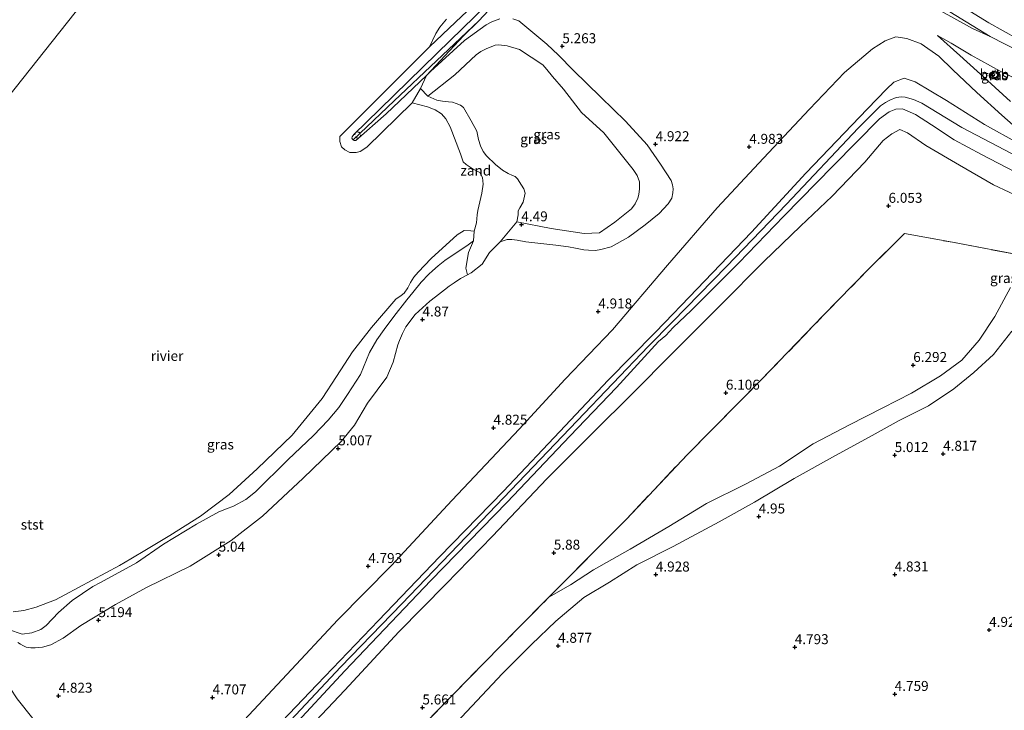
# Model space of a CAD drawing. Units: metres. Extents: x 149990 to 160008, y 437498 to 443753.
# Drawn here: x 151498 to 151746, y 440970 to 441143 of the extents above; entities that cross this region are included whole.
import ezdxf
from ezdxf.enums import TextEntityAlignment as Align

# ---------------------------------------------------------------- set-up
doc = ezdxf.new("R2010")
doc.units = ezdxf.units.M
doc.linetypes.add('IE-TERREINAFSCHEIDING', pattern=[10, 8, -2])
doc.linetypes.add('VW-6060_STREEP', pattern=[1.2, 0.6, -0.6])
doc.layers.get('0').update_dxf_attribs({"lineweight": 25})
doc.layers.add('B-ME-GW-HOOGTEPUNT-S-B1', color=10, linetype='Continuous')
doc.layers.add('B-ME-VV-KRIBBEN-L-B1', color=10, linetype='Continuous')
for name, color, linetype, lineweight in [('B-ME-GW-KRUINLIJN-L-B1', 93, 'Continuous', 18), ('B-ME-GW-TEENLIJN-L-B1', 93, 'Continuous', 18), ('B-ME-IE-GRASLAND-GV-B6', 93, 'Continuous', 18), ('B-ME-IE-GRONDWERKLIJN-GROND_INGERICHT-GV-B6', 253, 'Continuous', 18), ('B-ME-IE-GRONDWERKLIJN-GROND_NIETINGERICHT-GV-B6', 253, 'Continuous', 18), ('B-ME-IE-HULPGEOMETRIE-L-B1', 53, 'Continuous', 18), ('B-ME-IE-TERREINAFSCHEIDING-RASTERHEKWERK-L-B1', 8, 'IE-TERREINAFSCHEIDING', 18), ('B-ME-OB-BEKLEDING-GV-B6', 253, 'Continuous', 18), ('B-ME-OB-WATERLIJN-L-B1', 133, 'OB-WATERLIJN', 18), ('B-ME-OG-WATER-GV-B6', 153, 'Continuous', 18), ('B-ME-VV-BOLDER-S-B1', 213, 'Continuous', 18), ('B-ME-VW-MARKERING-BEBAKENING-S-B1', 255, 'VW-6060_STREEP', 18)]:
    doc.layers.add(name, color=color, linetype=linetype, lineweight=lineweight)
doc.styles.add('NLCS-ISO', font='NLCS-ISO.TTF')
doc.linetypes.add('OB-WATERLIJN', pattern='A,10,[32,NLCS.SHX,S=2,R=0,X=0,Y=0],-12', length=22)

# ---------------------------------------------------------------- blocks, each defined once
blk = doc.blocks.new('hoogtepunt')
for p, q in [((-0.5, 0), (0.5, 0)), ((0, 0.5), (0, -0.5))]:
    blk.add_line(p, q)
blk = doc.blocks.new('dtb')
blk.add_circle((0, 0), 0.75)
blk = doc.blocks.new('bolder')
for p, q in [((-0.75, 0), (-1.25, 0)), ((-0.75, 0.75), (-0.75, -0.75)), ((0.75, 0.75), (-0.75, 0.75)), ((0.75, -0.75), (0.75, 0.75)), ((0.75, 0), (1.25, 0)), ((-0.75, -0.75), (0.75, -0.75))]:
    blk.add_line(p, q)
blk.add_circle((0, 0), 0.673)

msp = doc.modelspace()

# ---------------------------------------------------------------- linework, layer by layer
at = {"layer": 'B-ME-GW-KRUINLIJN-L-B1'}
for points in [[(151688.447, 441223.516, 4.861), (151685.635, 441220.89, 4.719), (151679.649, 441214.566, 4.763), (151668.035, 441201.662, 4.715), (151657.776, 441190.424, 4.787), (151635.926, 441166.842, 4.783), (151615.896, 441146.894, 4.771), (151603.285, 441134.591, 4.747), (151588.739, 441120.436, 4.795), (151582.36, 441114.185, 4.863), (151581.89, 441113.583, 4.863), (151581.856, 441113.235, 4.863), (151581.973, 441112.989, 4.867), (151582.181, 441112.798, 4.867), (151582.441, 441112.678, 4.855), (151582.833, 441112.67, 4.843), (151590.416, 441119.354, 4.815), (151600.573, 441129.007, 4.826)], [(151691.079, 441221.173, 4.736), (151690.554, 441216.925, 4.839), (151690.023, 441211.265, 4.875), (151690.131, 441207.76, 5), (151690.209, 441203.318, 5.068), (151690.795, 441199.919, 5.093), (151692.19, 441195.019, 5.068), (151694.319, 441189.085, 5.056), (151696.908, 441182.503, 5.044), (151700.809, 441174.707, 5), (151704.603, 441168.807, 5.028), (151708.855, 441163.532, 5.068), (151713.35, 441158.868, 4.996), (151719.035, 441153.447, 4.972), (151723.99, 441149.234, 4.968), (151729.173, 441145.601, 4.961), (151737.786, 441140.801, 4.863), (151742.208, 441138.756, 4.715)], [(151618.983, 441143.213, 5.101), (151617, 441142.449, 5.024), (151615.598, 441141.735, 4.968), (151610.174, 441137.786, 4.904), (151601.565, 441129.949, 4.827), (151600.573, 441129.007, 4.826)], [(151619.072, 441087.232, 4.594), (151620.847, 441087.83, 4.586), (151622.001, 441087.83, 4.57), (151623.379, 441087.618, 4.57), (151625.559, 441087.236, 4.562), (151633.108, 441086.37, 4.55), (151636.252, 441085.985, 4.55), (151638.034, 441085.589, 4.562), (151640.113, 441085.214, 4.562), (151641.292, 441085.101, 4.562), (151643.072, 441085.065, 4.618), (151644.43, 441085.256, 4.691), (151646.962, 441085.943, 4.699), (151651.302, 441088.414, 4.767), (151655.555, 441091.483, 4.811), (151659.029, 441094.307, 4.811), (151661.29, 441096.753, 4.739), (151662.207, 441098.16, 4.739), (151662.497, 441099.538, 4.739), (151662.529, 441100.477, 4.735), (151662.371, 441101.514, 4.735), (151662.088, 441102.629, 4.735), (151659.406, 441106.675, 4.719), (151656.062, 441111.605, 4.783), (151650.55, 441117.535, 4.831), (151644.383, 441123.527, 4.92), (151637.424, 441130.302, 4.956), (151633.738, 441134.06, 5.064), (151630.845, 441136.873, 5.245), (151623.781, 441142.692, 5.306), (151622.305, 441143.181, 5.281)], [(151729.017, 441139.051, 5.294), (151734.628, 441134.025, 5.702), (151741.515, 441127.713, 5.956), (151747.349, 441122.483, 6.429)], [(151742.208, 441138.756, 4.715), (151753.347, 441133.08, 4.626), (151766.08, 441127.32, 4.562), (151779.396, 441122.444, 4.534), (151794.347, 441118.091, 4.582), (151806.284, 441115.151, 4.626), (151819.154, 441113.075, 4.622), (151837.04, 441111.484, 4.614), (151853.055, 441111.612, 4.558), (151859.721, 441112.193, 4.494), (151870.994, 441113.275, 4.449), (151880.419, 441114.732, 4.433), (151887.783, 441116.223, 4.582), (151895.485, 441118.049, 4.666), (151903.423, 441120.53, 4.706), (151912.867, 441123.679, 4.714), (151920.746, 441127.153, 4.67), (151926.859, 441129.985, 4.59), (151927.266, 441130.183, 4.587)], [(151555.44, 440957.497, 6.441), (151573.077, 440975.976, 6.486), (151588.488, 440992.073, 6.482), (151603.858, 441008.107, 6.538), (151619.961, 441024.584, 6.546), (151635.458, 441041.008, 6.651), (151646.249, 441052.477, 6.866), (151657.933, 441064.373, 6.954), (151660.449, 441066.936, 7.043), (151666.551, 441073.341, 7.108), (151682.217, 441089.632, 7.197), (151695.893, 441104.486, 7.33), (151711.392, 441120.653, 7.35), (151716.146, 441125.562, 7.33), (151718.018, 441127.303, 7.334), (151720.637, 441128.295, 7.334), (151723.365, 441127.401, 7.334), (151731.244, 441122.679, 7.334), (151740.786, 441116.71, 7.33), (151749.273, 441111.965, 7.379), (151755.293, 441109.517, 7.411)], [(151538.386, 440938.143, 6.42), (151548.449, 440948.188, 6.459), (151562.626, 440962.925, 6.439), (151579.031, 440980.448, 6.407), (151594.358, 440996.233, 6.431), (151612.567, 441015.181, 6.455), (151638.428, 441042.274, 6.479), (151656.378, 441060.992, 6.7), (151662.374, 441067.083, 6.857), (151675.982, 441080.991, 7.11), (151691.026, 441096.688, 7.155), (151709.043, 441115.725, 7.155), (151714.665, 441121.398, 7.267), (151715.924, 441122.182, 7.287), (151717.037, 441122.771, 7.291), (151718.619, 441123.474, 7.291), (151719.93, 441123.614, 7.291), (151720.825, 441123.529, 7.291), (151722.922, 441122.966, 7.291), (151725.053, 441122.024, 7.291), (151735.098, 441115.915, 7.183), (151751.295, 441107.463, 7.231)], [(151623.308, 441092.237, 4.337), (151623.634, 441093.945, 4.313), (151623.592, 441095.023, 4.309), (151624.005, 441095.771, 4.305), (151624.866, 441097.176, 4.24), (151625.354, 441099.425, 4.019), (151625.051, 441100.556, 3.838), (151624.444, 441101.446, 3.81), (151623.445, 441102.991, 3.822), (151622.828, 441103.595, 3.939), (151622.233, 441103.893, 3.971), (151621.096, 441104.346, 3.971), (151619.68, 441105.179, 3.963), (151617.923, 441106.654, 3.951), (151615.685, 441108.785, 4.003), (151614.832, 441109.856, 3.955), (151614.126, 441111.341, 3.927), (151613.67, 441112.945, 3.899), (151613.203, 441114.976, 3.903), (151611.84, 441117.616, 4.023), (151609.849, 441120.968, 3.979), (151609.104, 441121.552, 3.979), (151608.046, 441121.991, 3.983), (151607.142, 441122.251, 3.995), (151606.123, 441122.357, 3.999), (151604.645, 441122.502, 4.027), (151603.215, 441122.83, 4.084), (151600.925, 441123.818, 4.22)], [(151748.561, 441104.708, 7.387), (151740.044, 441109.104, 7.375), (151733.139, 441112.857, 7.306), (151727.47, 441116.556, 7.294), (151723.47, 441119.189, 7.294), (151720.206, 441120.582, 7.298), (151718.544, 441120.559, 7.294), (151716.797, 441119.826, 7.294), (151714.433, 441118.079, 7.282), (151702.768, 441106.29, 7.29), (151690.404, 441093.686, 7.282), (151679.04, 441081.918, 7.229), (151667.056, 441069.915, 7.156), (151662.542, 441065.645, 7.148), (151660.715, 441063.635, 7.039), (151658.916, 441062.158, 7.047), (151648.32, 441050.616, 6.833), (151636.562, 441038.425, 6.659), (151620.881, 441021.808, 6.595), (151601.662, 441002.114, 6.595), (151580.069, 440979.476, 6.522), (151566.094, 440964.402, 6.465), (151558.151, 440956.184, 6.405)], [(151610.881, 441078.938, 4.723), (151611.799, 441079.414, 4.723), (151614.587, 441081.558, 4.723), (151616.431, 441084.486, 4.687), (151619.072, 441087.232, 4.594)], [(151497.88, 440986.582, 4.695), (151498.588, 440986.123, 4.755), (151499.191, 440985.773, 4.755), (151500.039, 440985.426, 4.771), (151500.654, 440985.268, 4.831), (151501.205, 440985.183, 4.831), (151502.265, 440985.186, 4.883), (151504.064, 440985.412, 4.924), (151506.202, 440985.943, 5.052), (151509.3, 440987.631, 5.093), (151513.747, 440990.809, 5.089), (151522.485, 440996.098, 5.072), (151530.219, 441000.38, 5.028), (151541.243, 441005.754, 4.996), (151551.545, 441012.152, 5.024), (151559.39, 441018.28, 5.012), (151569.573, 441027.823, 5.024), (151579.122, 441037.056, 5.036), (151582.466, 441041.144, 5.048), (151585.746, 441046.686, 5.008), (151590.616, 441053.169, 5.036), (151592.227, 441056.979, 4.932), (151593.401, 441061.305, 4.851), (151593.772, 441062.384, 4.843), (151594.571, 441064.174, 4.827), (151595.429, 441065.846, 4.815), (151597.782, 441068.911, 4.743), (151599.622, 441070.629, 4.723), (151601.417, 441072.332, 4.719), (151602.831, 441073.369, 4.719), (151605.092, 441075.167, 4.723), (151606.267, 441076.109, 4.711), (151607.52, 441076.931, 4.711), (151609.136, 441078.02, 4.719), (151610.881, 441078.938, 4.723)], [(151747.285, 441075.721, 6.195), (151743.409, 441068.419, 6.195), (151739.469, 441062.5, 6.195), (151735.063, 441057.463, 6.247), (151729.709, 441053.583, 6.263), (151722.484, 441049.18, 6.284), (151715.268, 441045.547, 6.219), (151706.869, 441041.242, 6.219), (151697.769, 441036.423, 6.191), (151689.29, 441030.827, 6.09), (151680.707, 441026.325, 6.078), (151670.958, 441021.468, 6.078), (151661.49, 441015.675, 6.069), (151651.796, 441009.978, 6.017), (151642.567, 441004.84, 5.904), (151636.741, 441001.019, 5.908), (151631.344, 440997.96, 6.025)], [(151525.541, 440933.603, 5.121), (151523.992, 440936.03, 5.068), (151521.637, 440939.332, 4.984), (151519.312, 440942.97, 4.807), (151515.359, 440948.826, 4.715), (151511.355, 440954.655, 4.678), (151505.263, 440962.938, 4.775), (151497.763, 440972.383, 4.847), (151494.254, 440977.764, 4.964), (151489.989, 440982.915, 4.912), (151486.561, 440987.591, 4.695), (151482.864, 440993.47, 4.614)]]:
    msp.add_polyline3d(points, dxfattribs=at)
at = {"layer": 'B-ME-GW-TEENLIJN-L-B1'}
for points in [[(151686.365, 441225.418, 3.4), (151682.729, 441221.702, 3.629), (151674.053, 441211.82, 3.629), (151664.329, 441201.156, 3.621), (151646.475, 441181.85, 3.589), (151634.404, 441168.819, 3.67), (151619.563, 441153.479, 3.702), (151607.868, 441142.381, 3.698), (151601.315, 441136.15, 3.4)], [(151755.293, 441109.517, 7.411), (151750.87, 441114, 6.942), (151745.111, 441118.995, 6.397), (151738.862, 441124.719, 6.134), (151732.856, 441130.44, 6.021), (151729.32, 441133.859, 5.609), (151724.92, 441136.922, 5.451), (151721.279, 441138.317, 5.395), (151718.492, 441138.668, 5.338), (151715.823, 441137.73, 5.298), (151712.657, 441135.673, 5.273), (151705.643, 441129.734, 5.156), (151696.853, 441120.487, 5.112), (151685.289, 441108.243, 5.096), (151673.637, 441095.737, 4.922), (151661.184, 441081.334, 5.035), (151647.295, 441065.075, 5.071), (151635.406, 441052.685, 4.938), (151623.864, 441040.16, 4.974), (151607.045, 441022.311, 4.93), (151591.669, 441005.852, 4.938), (151578.289, 440992.227, 4.841), (151565.502, 440978.56, 4.785), (151548.832, 440960.697, 4.598)], [(151754.969, 441125.1, 5.225), (151744.693, 441130.06, 5.152), (151737.421, 441134.099, 5.168), (151732.422, 441137.086, 5.269), (151729.017, 441139.051, 5.294)], [(151600.925, 441123.818, 4.22), (151607.673, 441129.157, 4.22), (151613.078, 441134.198, 4.297), (151614.224, 441135.004, 4.337), (151615.599, 441135.685, 4.353), (151617.849, 441136.579, 4.429), (151618.697, 441136.73, 4.429), (151620.877, 441136.472, 4.429), (151623.938, 441135.498, 4.429), (151629.835, 441131.656, 4.329), (151630.845, 441130.49, 4.281), (151632.213, 441128.698, 4.216), (151635.042, 441125.522, 4.112), (151639.5, 441119.706, 3.959), (151645.165, 441114.615, 3.927), (151651.156, 441107.084, 4.039), (151652.518, 441105.37, 4.067), (151653.486, 441103.876, 4.096), (151654.069, 441102.311, 4.12), (151654.113, 441100.556, 4.164), (151653.955, 441099.118, 4.172), (151653.727, 441098.214, 4.18), (151653.039, 441096.773, 4.18), (151652.087, 441095.491, 4.18), (151647.944, 441092.183, 4.224), (151644.033, 441089.472, 4.26), (151640.184, 441089.292, 4.228), (151631.883, 441090.555, 4.156), (151623.308, 441092.237, 4.337)], [(151561.231, 440954.692, 5.459), (151580.102, 440974.625, 5.661), (151593.636, 440989.264, 5.73), (151605.428, 441001.228, 5.803), (151617.172, 441013.239, 5.855), (151630.832, 441027.647, 6.017), (151642.347, 441039.209, 5.924), (151652.47, 441049.162, 6.049), (151662.35, 441059.18, 6.122), (151674.537, 441071.404, 6.134), (151685.337, 441082.295, 6.17), (151694.56, 441091.17, 6.191), (151702.508, 441098.64, 6.191), (151710.755, 441107.239, 6.195), (151715.33, 441112.682, 6.239), (151717.469, 441114.333, 6.239), (151719.532, 441115.445, 6.239), (151721.482, 441114.619, 6.231), (151726.086, 441111.41, 6.219), (151734.502, 441106.479, 6.219), (151743.042, 441101.548, 6.219), (151750.905, 441097.803, 6.219)], [(151747.633, 441064.794, 5.164), (151743.095, 441058.894, 5.185), (151738.117, 441054.371, 5.197), (151733.097, 441050.292, 5.225), (151726.753, 441045.999, 5.225), (151719.347, 441042.338, 5.128), (151711.779, 441038.167, 5.128), (151703.366, 441033.509, 5.128), (151692.991, 441027.756, 5.079), (151683.037, 441021.802, 4.978), (151674.129, 441016.899, 4.918), (151662.545, 441010.683, 4.91), (151653.469, 441006.062, 4.881), (151646.532, 441001.733, 4.881), (151640.091, 440997.899, 4.881), (151633.066, 440991.913, 4.898), (151626.937, 440986.067, 4.906), (151619.717, 440978.732, 4.93), (151608.166, 440966.46, 4.93)]]:
    msp.add_polyline3d(points, dxfattribs=at)
at = {"layer": 'B-ME-IE-GRASLAND-GV-B6'}
for points in [[(151690.023, 441211.265, 4.875), (151690.131, 441207.76, 5), (151690.209, 441203.318, 5.068), (151690.795, 441199.919, 5.093), (151692.19, 441195.019, 5.068), (151694.319, 441189.085, 5.056), (151696.908, 441182.503, 5.044), (151700.809, 441174.707, 5), (151704.603, 441168.807, 5.028), (151708.855, 441163.532, 5.068), (151713.35, 441158.868, 4.996), (151719.035, 441153.447, 4.972), (151723.99, 441149.234, 4.968), (151729.173, 441145.601, 4.961), (151737.786, 441140.801, 4.863), (151742.208, 441138.756, 4.715), (151753.347, 441133.08, 4.626)], [(151618.983, 441143.213, 5.101), (151617, 441142.449, 5.024), (151615.598, 441141.735, 4.968), (151610.174, 441137.786, 4.904), (151601.565, 441129.949, 4.827), (151600.573, 441129.007, 4.826), (151609.914, 441138.936, 4.851), (151613.699, 441142.757, 4.831), (151619.946, 441149.374, 4.892)], [(151727.581, 441147.765, 4.707), (151742.208, 441138.756, 4.715), (151737.786, 441140.801, 4.863), (151729.173, 441145.601, 4.961)], [(151497.88, 440986.582, 4.695), (151498.588, 440986.123, 4.755), (151499.191, 440985.773, 4.755), (151500.039, 440985.426, 4.771), (151500.654, 440985.268, 4.831), (151501.205, 440985.183, 4.831), (151502.265, 440985.186, 4.883), (151504.064, 440985.412, 4.924), (151506.202, 440985.943, 5.052), (151509.3, 440987.631, 5.093), (151513.747, 440990.809, 5.089), (151522.485, 440996.098, 5.072), (151530.219, 441000.38, 5.028), (151541.243, 441005.754, 4.996), (151551.545, 441012.152, 5.024), (151559.39, 441018.28, 5.012), (151569.573, 441027.823, 5.024), (151579.122, 441037.056, 5.036), (151582.466, 441041.144, 5.048), (151585.746, 441046.686, 5.008), (151590.616, 441053.169, 5.036), (151592.227, 441056.979, 4.932), (151593.401, 441061.305, 4.851), (151593.772, 441062.384, 4.843), (151594.571, 441064.174, 4.827), (151595.429, 441065.846, 4.815), (151597.782, 441068.911, 4.743), (151599.622, 441070.629, 4.723), (151601.417, 441072.332, 4.719), (151602.831, 441073.369, 4.719), (151605.092, 441075.167, 4.723), (151606.267, 441076.109, 4.711), (151607.52, 441076.931, 4.711), (151609.136, 441078.02, 4.719), (151610.881, 441078.938, 4.723), (151611.799, 441079.414, 4.723), (151614.587, 441081.558, 4.723), (151616.431, 441084.486, 4.687), (151619.072, 441087.232, 4.594), (151620.847, 441087.83, 4.586), (151622.001, 441087.83, 4.57), (151623.379, 441087.618, 4.57), (151625.559, 441087.236, 4.562), (151633.108, 441086.37, 4.55), (151636.252, 441085.985, 4.55), (151638.034, 441085.589, 4.562), (151640.113, 441085.214, 4.562), (151641.292, 441085.101, 4.562), (151643.072, 441085.065, 4.618), (151644.43, 441085.256, 4.691), (151646.962, 441085.943, 4.699), (151651.302, 441088.414, 4.767), (151655.555, 441091.483, 4.811), (151659.029, 441094.307, 4.811), (151661.29, 441096.753, 4.739), (151662.207, 441098.16, 4.739), (151662.497, 441099.538, 4.739), (151662.529, 441100.477, 4.735), (151662.371, 441101.514, 4.735), (151662.088, 441102.629, 4.735), (151659.406, 441106.675, 4.719), (151656.062, 441111.605, 4.783), (151650.55, 441117.535, 4.831), (151644.383, 441123.527, 4.92), (151637.424, 441130.302, 4.956), (151633.738, 441134.06, 5.064), (151630.845, 441136.873, 5.245), (151623.781, 441142.692, 5.306), (151622.305, 441143.181, 5.281)], [(151622.305, 441143.181, 5.281), (151623.781, 441142.692, 5.306), (151630.845, 441136.873, 5.245), (151633.738, 441134.06, 5.064), (151637.424, 441130.302, 4.956), (151644.383, 441123.527, 4.92), (151650.55, 441117.535, 4.831), (151656.062, 441111.605, 4.783), (151659.406, 441106.675, 4.719), (151662.088, 441102.629, 4.735), (151662.371, 441101.514, 4.735), (151662.529, 441100.477, 4.735), (151662.497, 441099.538, 4.739), (151662.207, 441098.16, 4.739), (151661.29, 441096.753, 4.739), (151659.029, 441094.307, 4.811), (151655.555, 441091.483, 4.811), (151651.302, 441088.414, 4.767), (151646.962, 441085.943, 4.699), (151644.43, 441085.256, 4.691), (151643.072, 441085.065, 4.618), (151641.292, 441085.101, 4.562), (151640.113, 441085.214, 4.562), (151638.034, 441085.589, 4.562), (151636.252, 441085.985, 4.55), (151633.108, 441086.37, 4.55), (151625.559, 441087.236, 4.562), (151623.379, 441087.618, 4.57), (151622.001, 441087.83, 4.57), (151620.847, 441087.83, 4.586), (151619.072, 441087.232, 4.594), (151623.308, 441092.237, 4.337), (151631.883, 441090.555, 4.156), (151640.184, 441089.292, 4.228), (151644.033, 441089.472, 4.26), (151647.944, 441092.183, 4.224), (151652.087, 441095.491, 4.18), (151653.039, 441096.773, 4.18), (151653.727, 441098.214, 4.18), (151653.955, 441099.118, 4.172), (151654.113, 441100.556, 4.164), (151654.069, 441102.311, 4.12), (151653.486, 441103.876, 4.096), (151652.518, 441105.37, 4.067), (151651.156, 441107.084, 4.039), (151645.165, 441114.615, 3.927), (151639.5, 441119.706, 3.959), (151635.042, 441125.522, 4.112), (151632.213, 441128.698, 4.216), (151630.845, 441130.49, 4.281), (151629.835, 441131.656, 4.329), (151623.938, 441135.498, 4.429), (151620.877, 441136.472, 4.429), (151618.697, 441136.73, 4.429), (151617.849, 441136.579, 4.429), (151615.599, 441135.685, 4.353), (151614.224, 441135.004, 4.337), (151613.078, 441134.198, 4.297), (151607.673, 441129.157, 4.22), (151600.925, 441123.818, 4.22), (151599.107, 441125.74, 4.305), (151600.573, 441129.007, 4.826)], [(151600.573, 441129.007, 4.826), (151601.565, 441129.949, 4.827), (151610.174, 441137.786, 4.904), (151615.598, 441141.735, 4.968), (151617, 441142.449, 5.024), (151618.983, 441143.213, 5.101)], [(151548.832, 440960.697, 4.598), (151565.502, 440978.56, 4.785), (151578.289, 440992.227, 4.841), (151591.669, 441005.852, 4.938), (151607.045, 441022.311, 4.93), (151623.864, 441040.16, 4.974), (151635.406, 441052.685, 4.938), (151647.295, 441065.075, 5.071), (151661.184, 441081.334, 5.035), (151673.637, 441095.737, 4.922), (151685.289, 441108.243, 5.096), (151696.853, 441120.487, 5.112), (151705.643, 441129.734, 5.156), (151712.657, 441135.673, 5.273), (151715.823, 441137.73, 5.298), (151718.492, 441138.668, 5.338), (151721.279, 441138.317, 5.395), (151724.92, 441136.922, 5.451), (151729.32, 441133.859, 5.609), (151732.856, 441130.44, 6.021), (151738.862, 441124.719, 6.134), (151745.111, 441118.995, 6.397), (151750.87, 441114, 6.942)], [(151750.87, 441114, 6.942), (151745.111, 441118.995, 6.397), (151738.862, 441124.719, 6.134), (151732.856, 441130.44, 6.021), (151729.32, 441133.859, 5.609), (151724.92, 441136.922, 5.451), (151721.279, 441138.317, 5.395), (151718.492, 441138.668, 5.338), (151715.823, 441137.73, 5.298), (151712.657, 441135.673, 5.273), (151705.643, 441129.734, 5.156), (151696.853, 441120.487, 5.112), (151685.289, 441108.243, 5.096), (151673.637, 441095.737, 4.922), (151661.184, 441081.334, 5.035), (151647.295, 441065.075, 5.071), (151635.406, 441052.685, 4.938), (151623.864, 441040.16, 4.974), (151607.045, 441022.311, 4.93), (151591.669, 441005.852, 4.938), (151578.289, 440992.227, 4.841), (151565.502, 440978.56, 4.785), (151548.832, 440960.697, 4.598)], [(151754.969, 441125.1, 5.225), (151744.693, 441130.06, 5.152), (151737.421, 441134.099, 5.168), (151732.422, 441137.086, 5.269), (151729.017, 441139.051, 5.294), (151734.628, 441134.025, 5.702), (151741.515, 441127.713, 5.956), (151747.349, 441122.483, 6.429)], [(151747.349, 441122.483, 6.429), (151741.515, 441127.713, 5.956), (151734.628, 441134.025, 5.702), (151729.017, 441139.051, 5.294), (151732.422, 441137.086, 5.269), (151737.421, 441134.099, 5.168)], [(151600.925, 441123.818, 4.22), (151607.673, 441129.157, 4.22), (151613.078, 441134.198, 4.297), (151614.224, 441135.004, 4.337), (151615.599, 441135.685, 4.353), (151617.849, 441136.579, 4.429), (151618.697, 441136.73, 4.429), (151620.877, 441136.472, 4.429), (151623.938, 441135.498, 4.429), (151629.835, 441131.656, 4.329), (151630.845, 441130.49, 4.281), (151632.213, 441128.698, 4.216), (151635.042, 441125.522, 4.112), (151639.5, 441119.706, 3.959), (151645.165, 441114.615, 3.927), (151651.156, 441107.084, 4.039), (151652.518, 441105.37, 4.067), (151653.486, 441103.876, 4.096), (151654.069, 441102.311, 4.12), (151654.113, 441100.556, 4.164), (151653.955, 441099.118, 4.172), (151653.727, 441098.214, 4.18), (151653.039, 441096.773, 4.18), (151652.087, 441095.491, 4.18), (151647.944, 441092.183, 4.224), (151644.033, 441089.472, 4.26), (151640.184, 441089.292, 4.228), (151631.883, 441090.555, 4.156), (151623.308, 441092.237, 4.337), (151623.634, 441093.945, 4.313), (151623.592, 441095.023, 4.309), (151624.005, 441095.771, 4.305), (151624.866, 441097.176, 4.24), (151625.354, 441099.425, 4.019), (151625.051, 441100.556, 3.838), (151624.444, 441101.446, 3.81), (151623.445, 441102.991, 3.822), (151622.828, 441103.595, 3.939), (151622.233, 441103.893, 3.971), (151621.096, 441104.346, 3.971), (151619.68, 441105.179, 3.963), (151617.923, 441106.654, 3.951), (151615.685, 441108.785, 4.003), (151614.832, 441109.856, 3.955), (151614.126, 441111.341, 3.927), (151613.67, 441112.945, 3.899), (151613.203, 441114.976, 3.903), (151611.84, 441117.616, 4.023), (151609.849, 441120.968, 3.979), (151609.104, 441121.552, 3.979), (151608.046, 441121.991, 3.983), (151607.142, 441122.251, 3.995), (151606.123, 441122.357, 3.999), (151604.645, 441122.502, 4.027), (151603.215, 441122.83, 4.084), (151600.925, 441123.818, 4.22)], [(151737.421, 441134.099, 5.168), (151744.693, 441130.06, 5.152), (151754.969, 441125.1, 5.225)], [(151742.102, 441128.755, 5.75), (151743.803, 441127.871, 5.75), (151744.557, 441129.446, 5.366), (151742.907, 441130.181, 5.366), (151742.102, 441128.755, 5.75)], [(151749.273, 441111.965, 7.379), (151740.786, 441116.71, 7.33), (151731.244, 441122.679, 7.334), (151723.365, 441127.401, 7.334), (151720.637, 441128.295, 7.334), (151718.018, 441127.303, 7.334), (151716.146, 441125.562, 7.33), (151711.392, 441120.653, 7.35), (151695.893, 441104.486, 7.33), (151682.217, 441089.632, 7.197), (151666.551, 441073.341, 7.108), (151660.449, 441066.936, 7.043), (151657.933, 441064.373, 6.954), (151646.249, 441052.477, 6.866), (151635.458, 441041.008, 6.651), (151619.961, 441024.584, 6.546), (151603.858, 441008.107, 6.538), (151588.488, 440992.073, 6.482), (151573.077, 440975.976, 6.486), (151555.44, 440957.497, 6.441)], [(151555.44, 440957.497, 6.441), (151573.077, 440975.976, 6.486), (151588.488, 440992.073, 6.482), (151603.858, 441008.107, 6.538), (151619.961, 441024.584, 6.546), (151635.458, 441041.008, 6.651), (151646.249, 441052.477, 6.866), (151657.933, 441064.373, 6.954), (151660.449, 441066.936, 7.043), (151666.551, 441073.341, 7.108), (151682.217, 441089.632, 7.197), (151695.893, 441104.486, 7.33), (151711.392, 441120.653, 7.35), (151716.146, 441125.562, 7.33), (151718.018, 441127.303, 7.334), (151720.637, 441128.295, 7.334), (151723.365, 441127.401, 7.334), (151731.244, 441122.679, 7.334), (151740.786, 441116.71, 7.33), (151749.273, 441111.965, 7.379)], [(151566.094, 440964.402, 6.465), (151580.069, 440979.476, 6.522), (151601.662, 441002.114, 6.595), (151620.881, 441021.808, 6.595), (151636.562, 441038.425, 6.659), (151648.32, 441050.616, 6.833), (151658.916, 441062.158, 7.047), (151660.715, 441063.635, 7.039), (151662.542, 441065.645, 7.148), (151667.056, 441069.915, 7.156), (151679.04, 441081.918, 7.229), (151690.404, 441093.686, 7.282), (151702.768, 441106.29, 7.29), (151714.433, 441118.079, 7.282), (151716.797, 441119.826, 7.294), (151718.544, 441120.559, 7.294), (151720.206, 441120.582, 7.298), (151723.47, 441119.189, 7.294), (151727.47, 441116.556, 7.294), (151733.139, 441112.857, 7.306), (151740.044, 441109.104, 7.375), (151748.561, 441104.708, 7.387)], [(151748.561, 441104.708, 7.387), (151740.044, 441109.104, 7.375), (151733.139, 441112.857, 7.306), (151727.47, 441116.556, 7.294), (151723.47, 441119.189, 7.294), (151720.206, 441120.582, 7.298), (151718.544, 441120.559, 7.294), (151716.797, 441119.826, 7.294), (151714.433, 441118.079, 7.282), (151702.768, 441106.29, 7.29), (151690.404, 441093.686, 7.282), (151679.04, 441081.918, 7.229), (151667.056, 441069.915, 7.156), (151662.542, 441065.645, 7.148), (151660.715, 441063.635, 7.039), (151658.916, 441062.158, 7.047), (151648.32, 441050.616, 6.833), (151636.562, 441038.425, 6.659), (151620.881, 441021.808, 6.595), (151601.662, 441002.114, 6.595), (151580.069, 440979.476, 6.522), (151566.094, 440964.402, 6.465)], [(151750.905, 441097.803, 6.219), (151743.042, 441101.548, 6.219), (151734.502, 441106.479, 6.219), (151726.086, 441111.41, 6.219), (151721.482, 441114.619, 6.231), (151719.532, 441115.445, 6.239), (151717.469, 441114.333, 6.239), (151715.33, 441112.682, 6.239), (151710.755, 441107.239, 6.195), (151702.508, 441098.64, 6.191), (151694.56, 441091.17, 6.191), (151685.337, 441082.295, 6.17), (151674.537, 441071.404, 6.134), (151662.35, 441059.18, 6.122), (151652.47, 441049.162, 6.049), (151642.347, 441039.209, 5.924), (151630.832, 441027.647, 6.017), (151617.172, 441013.239, 5.855), (151605.428, 441001.228, 5.803), (151593.636, 440989.264, 5.73), (151580.102, 440974.625, 5.661), (151561.231, 440954.692, 5.459)], [(151561.231, 440954.692, 5.459), (151580.102, 440974.625, 5.661), (151593.636, 440989.264, 5.73), (151605.428, 441001.228, 5.803), (151617.172, 441013.239, 5.855), (151630.832, 441027.647, 6.017), (151642.347, 441039.209, 5.924), (151652.47, 441049.162, 6.049), (151662.35, 441059.18, 6.122), (151674.537, 441071.404, 6.134), (151685.337, 441082.295, 6.17), (151694.56, 441091.17, 6.191), (151702.508, 441098.64, 6.191), (151710.755, 441107.239, 6.195), (151715.33, 441112.682, 6.239), (151717.469, 441114.333, 6.239), (151719.532, 441115.445, 6.239), (151721.482, 441114.619, 6.231), (151726.086, 441111.41, 6.219), (151734.502, 441106.479, 6.219), (151743.042, 441101.548, 6.219), (151750.905, 441097.803, 6.219)], [(151751.22, 441083.599, 6.222), (151732.739, 441087.081, 6.15), (151720.678, 441089.264, 6.145), (151711.493, 441080.163, 6.223), (151700.296, 441068.677, 6.223), (151684.66, 441052.509, 6.166), (151666.134, 441033.8, 6.106), (151650.827, 441017.568, 6.069), (151631.344, 440997.96, 6.025), (151623.008, 440989.54, 5.824), (151607.5, 440973.75, 5.679), (151593.586, 440959.362, 5.623)], [(151631.344, 440997.96, 6.025), (151650.827, 441017.568, 6.069), (151666.134, 441033.8, 6.106), (151684.66, 441052.509, 6.166), (151700.296, 441068.677, 6.223), (151711.493, 441080.163, 6.223), (151720.678, 441089.264, 6.145), (151732.739, 441087.081, 6.15), (151751.22, 441083.599, 6.222)], [(151495.578, 440989.856, 4.043), (151498.992, 440988.658, 4.112), (151501.392, 440988.978, 4.124), (151503.681, 440989.799, 4.12), (151505.056, 440990.864, 4.12), (151508.125, 440994.126, 4.08), (151511.536, 440997.142, 3.991), (151516.753, 441000.62, 3.923), (151518.716, 441001.639, 3.939), (151527.694, 441006.596, 3.939), (151534.499, 441011.283, 3.862), (151542.758, 441016.27, 3.875), (151548.384, 441019.421, 3.931), (151550.313, 441020.12, 3.999), (151552.063, 441020.818, 4.067), (151555.154, 441022.446, 4.164), (151557.64, 441024.398, 4.244), (151565.715, 441032.456, 4.272), (151572.208, 441038.56, 4.297), (151575.909, 441042.448, 4.349), (151578.568, 441045.588, 4.381), (151580.774, 441048.891, 4.401), (151583.997, 441053.87, 4.373), (151586.278, 441059.446, 4.357), (151588.147, 441062.604, 4.212), (151589.963, 441065.194, 4.16), (151592.407, 441068.431, 4.16), (151595.618, 441072.632, 4.156), (151597.173, 441074.46, 4.156), (151599.251, 441077.04, 4.148), (151601.194, 441079.122, 3.983), (151602.103, 441079.938, 3.983), (151603.534, 441081.161, 3.983), (151605.213, 441082.525, 3.919), (151611.049, 441086.455, 3.698), (151612.427, 441087.435, 3.694), (151611.14, 441084.491, 3.887), (151610.471, 441080.605, 4.289), (151610.881, 441078.938, 4.723), (151609.136, 441078.02, 4.719), (151607.52, 441076.931, 4.711), (151606.267, 441076.109, 4.711), (151605.092, 441075.167, 4.723), (151602.831, 441073.369, 4.719), (151601.417, 441072.332, 4.719), (151599.622, 441070.629, 4.723), (151597.782, 441068.911, 4.743), (151595.429, 441065.846, 4.815), (151594.571, 441064.174, 4.827), (151593.772, 441062.384, 4.843), (151593.401, 441061.305, 4.851), (151592.227, 441056.979, 4.932), (151590.616, 441053.169, 5.036), (151585.746, 441046.686, 5.008), (151582.466, 441041.144, 5.048), (151579.122, 441037.056, 5.036), (151569.573, 441027.823, 5.024), (151559.39, 441018.28, 5.012), (151551.545, 441012.152, 5.024), (151541.243, 441005.754, 4.996), (151530.219, 441000.38, 5.028), (151522.485, 440996.098, 5.072), (151513.747, 440990.809, 5.089), (151509.3, 440987.631, 5.093), (151506.202, 440985.943, 5.052), (151504.064, 440985.412, 4.924), (151502.265, 440985.186, 4.883), (151501.205, 440985.183, 4.831), (151500.654, 440985.268, 4.831), (151500.039, 440985.426, 4.771), (151499.191, 440985.773, 4.755), (151498.588, 440986.123, 4.755), (151497.88, 440986.582, 4.695)], [(151579.907, 440945.679, 5.527), (151593.586, 440959.362, 5.623), (151607.5, 440973.75, 5.679), (151623.008, 440989.54, 5.824), (151631.344, 440997.96, 6.025), (151636.741, 441001.019, 5.908), (151642.567, 441004.84, 5.904), (151651.796, 441009.978, 6.017), (151661.49, 441015.675, 6.069), (151670.958, 441021.468, 6.078), (151680.707, 441026.325, 6.078), (151689.29, 441030.827, 6.09), (151697.769, 441036.423, 6.191), (151706.869, 441041.242, 6.219), (151715.268, 441045.547, 6.219), (151722.484, 441049.18, 6.284), (151729.709, 441053.583, 6.263), (151735.063, 441057.463, 6.247), (151739.469, 441062.5, 6.195), (151743.409, 441068.419, 6.195), (151747.285, 441075.721, 6.195)], [(151747.285, 441075.721, 6.195), (151743.409, 441068.419, 6.195), (151739.469, 441062.5, 6.195), (151735.063, 441057.463, 6.247), (151729.709, 441053.583, 6.263), (151722.484, 441049.18, 6.284), (151715.268, 441045.547, 6.219), (151706.869, 441041.242, 6.219), (151697.769, 441036.423, 6.191), (151689.29, 441030.827, 6.09), (151680.707, 441026.325, 6.078), (151670.958, 441021.468, 6.078), (151661.49, 441015.675, 6.069), (151651.796, 441009.978, 6.017), (151642.567, 441004.84, 5.904), (151636.741, 441001.019, 5.908), (151631.344, 440997.96, 6.025)], [(151747.633, 441064.794, 5.164), (151743.095, 441058.894, 5.185), (151738.117, 441054.371, 5.197), (151733.097, 441050.292, 5.225), (151726.753, 441045.999, 5.225), (151719.347, 441042.338, 5.128), (151711.779, 441038.167, 5.128), (151703.366, 441033.509, 5.128), (151692.991, 441027.756, 5.079), (151683.037, 441021.802, 4.978), (151674.129, 441016.899, 4.918), (151662.545, 441010.683, 4.91), (151653.469, 441006.062, 4.881), (151646.532, 441001.733, 4.881), (151640.091, 440997.899, 4.881), (151633.066, 440991.913, 4.898), (151626.937, 440986.067, 4.906), (151619.717, 440978.732, 4.93), (151608.166, 440966.46, 4.93)], [(151480.924, 440993.578, 4.144), (151482.864, 440993.47, 4.614), (151486.561, 440987.591, 4.695), (151489.989, 440982.915, 4.912), (151494.254, 440977.764, 4.964), (151497.763, 440972.383, 4.847), (151505.263, 440962.938, 4.775)], [(151505.263, 440962.938, 4.775), (151497.763, 440972.383, 4.847)]]:
    msp.add_polyline3d(points, dxfattribs=at)
at = {"layer": 'B-ME-IE-GRONDWERKLIJN-GROND_INGERICHT-GV-B6'}
msp.add_polyline3d([(151608.166, 440966.46, 4.93), (151619.717, 440978.732, 4.93), (151626.937, 440986.067, 4.906), (151633.066, 440991.913, 4.898), (151640.091, 440997.899, 4.881), (151646.532, 441001.733, 4.881), (151653.469, 441006.062, 4.881), (151662.545, 441010.683, 4.91), (151674.129, 441016.899, 4.918), (151683.037, 441021.802, 4.978), (151692.991, 441027.756, 5.079), (151703.366, 441033.509, 5.128), (151711.779, 441038.167, 5.128), (151719.347, 441042.338, 5.128), (151726.753, 441045.999, 5.225), (151733.097, 441050.292, 5.225), (151738.117, 441054.371, 5.197), (151743.095, 441058.894, 5.185), (151747.633, 441064.794, 5.164)], dxfattribs=at)
at = {"layer": 'B-ME-IE-GRONDWERKLIJN-GROND_NIETINGERICHT-GV-B6'}
msp.add_polyline3d([(151597.01, 441122.136, 3.4), (151599.107, 441125.74, 4.305), (151600.925, 441123.818, 4.22), (151603.215, 441122.83, 4.084), (151604.645, 441122.502, 4.027), (151606.123, 441122.357, 3.999), (151607.142, 441122.251, 3.995), (151608.046, 441121.991, 3.983), (151609.104, 441121.552, 3.979), (151609.849, 441120.968, 3.979), (151611.84, 441117.616, 4.023), (151613.203, 441114.976, 3.903), (151613.67, 441112.945, 3.899), (151614.126, 441111.341, 3.927), (151614.832, 441109.856, 3.955), (151615.685, 441108.785, 4.003), (151617.923, 441106.654, 3.951), (151619.68, 441105.179, 3.963), (151621.096, 441104.346, 3.971), (151622.233, 441103.893, 3.971), (151622.828, 441103.595, 3.939), (151623.445, 441102.991, 3.822), (151624.444, 441101.446, 3.81), (151625.051, 441100.556, 3.838), (151625.354, 441099.425, 4.019), (151624.866, 441097.176, 4.24), (151624.005, 441095.771, 4.305), (151623.592, 441095.023, 4.309), (151623.634, 441093.945, 4.313), (151623.308, 441092.237, 4.337), (151619.072, 441087.232, 4.594), (151616.431, 441084.486, 4.687), (151614.587, 441081.558, 4.723), (151611.799, 441079.414, 4.723), (151610.881, 441078.938, 4.723), (151610.471, 441080.605, 4.289), (151611.14, 441084.491, 3.887), (151612.427, 441087.435, 3.694), (151612.53, 441089.924, 3.4), (151613.18, 441091.947, 3.4), (151613.288, 441093.971, 3.4), (151613.453, 441095.099, 3.4), (151614.002, 441097.236, 3.4), (151614.505, 441099.465, 3.4), (151614.845, 441101.656, 3.4), (151614.686, 441103.371, 3.4), (151613.998, 441104.625, 3.4), (151612.301, 441105.499, 3.4), (151610.515, 441106.651, 3.4), (151609.836, 441107.317, 3.4), (151609.091, 441109.337, 3.4), (151606.57, 441116.059, 3.4), (151605.434, 441118.089, 3.4), (151604.318, 441119.344, 3.4), (151602.764, 441120.335, 3.4), (151600.847, 441121.096, 3.4), (151597.01, 441122.136, 3.4)], dxfattribs=at)
at = {"layer": 'B-ME-IE-HULPGEOMETRIE-L-B1'}
msp.add_polyline3d([(151346.79, 440936.24, 3.209), (151640.234, 441306.159, 3.4), (151691.771, 441371.127, 3.399), (151761.346, 441347.618, 3.511), (152067.476, 441244.175, 3.702)], dxfattribs=at)
at = {"layer": 'B-ME-IE-TERREINAFSCHEIDING-RASTERHEKWERK-L-B1'}
for points in [[(151631.344, 440997.96, 6.025), (151650.827, 441017.568, 6.069), (151666.134, 441033.8, 6.106), (151684.66, 441052.509, 6.166), (151700.296, 441068.677, 6.223), (151711.493, 441080.163, 6.223), (151720.678, 441089.264, 6.145), (151732.739, 441087.081, 6.15), (151751.22, 441083.599, 6.222), (151766.553, 441080.8, 6.278), (151780.381, 441078.301, 6.166), (151796.315, 441075.29, 6.238), (151815.13, 441071.972, 6.162), (151827.321, 441071.668, 5.977), (151839.717, 441071.258, 5.892), (151853.663, 441070.788, 5.961)], [(151579.907, 440945.679, 5.527), (151593.586, 440959.362, 5.623), (151607.5, 440973.75, 5.679), (151623.008, 440989.54, 5.824), (151631.344, 440997.96, 6.025)]]:
    msp.add_polyline3d(points, dxfattribs=at)
at = {"layer": 'B-ME-OB-BEKLEDING-GV-B6'}
for points in [[(151615.896, 441146.894, 4.771), (151603.285, 441134.591, 4.747), (151588.739, 441120.436, 4.795), (151582.36, 441114.185, 4.863), (151581.89, 441113.583, 4.863), (151581.856, 441113.235, 4.863), (151581.973, 441112.989, 4.867), (151582.181, 441112.798, 4.867), (151582.441, 441112.678, 4.855), (151582.833, 441112.67, 4.843), (151590.416, 441119.354, 4.815), (151600.573, 441129.007, 4.826), (151599.107, 441125.74, 4.305), (151597.01, 441122.136, 3.4), (151585.577, 441111.016, 3.4), (151583.92, 441109.92, 3.4), (151582.897, 441109.672, 3.4), (151581.291, 441109.662, 3.4), (151580.051, 441110.324, 3.4), (151579.261, 441111.109, 3.4), (151578.811, 441112.414, 3.4), (151578.847, 441113.666, 3.4), (151601.315, 441136.15, 3.4), (151607.868, 441142.381, 3.698), (151619.563, 441153.479, 3.702)], [(151619.563, 441153.479, 3.702), (151607.868, 441142.381, 3.698), (151601.315, 441136.15, 3.4), (151602.933, 441139.572, 3.4), (151603.923, 441141.13, 3.4), (151605.631, 441143.158, 3.4)], [(151619.946, 441149.374, 4.892), (151613.699, 441142.757, 4.831), (151609.914, 441138.936, 4.851), (151600.573, 441129.007, 4.826), (151590.416, 441119.354, 4.815), (151582.833, 441112.67, 4.843), (151582.441, 441112.678, 4.855), (151582.181, 441112.798, 4.867), (151581.973, 441112.989, 4.867), (151581.856, 441113.235, 4.863), (151581.89, 441113.583, 4.863), (151582.36, 441114.185, 4.863), (151588.739, 441120.436, 4.795), (151603.285, 441134.591, 4.747), (151615.896, 441146.894, 4.771)], [(151753.347, 441133.08, 4.626), (151742.208, 441138.756, 4.715), (151727.581, 441147.765, 4.707)], [(151736.032, 441145.78, 3.449), (151741.853, 441142.218, 3.429), (151749.114, 441138.191, 3.429)], [(151742.907, 441130.181, 5.366), (151744.557, 441129.446, 5.366), (151743.803, 441127.871, 5.75), (151742.102, 441128.755, 5.75), (151742.907, 441130.181, 5.366)], [(151612.53, 441089.924, 3.4), (151612.427, 441087.435, 3.694), (151611.049, 441086.455, 3.698), (151605.213, 441082.525, 3.919), (151603.534, 441081.161, 3.983), (151602.103, 441079.938, 3.983), (151601.194, 441079.122, 3.983), (151599.251, 441077.04, 4.148), (151597.173, 441074.46, 4.156), (151595.618, 441072.632, 4.156), (151592.407, 441068.431, 4.16), (151589.963, 441065.194, 4.16), (151588.147, 441062.604, 4.212), (151586.278, 441059.446, 4.357), (151583.997, 441053.87, 4.373), (151580.774, 441048.891, 4.401), (151578.568, 441045.588, 4.381), (151575.909, 441042.448, 4.349), (151572.208, 441038.56, 4.297), (151565.715, 441032.456, 4.272), (151557.64, 441024.398, 4.244), (151555.154, 441022.446, 4.164), (151552.063, 441020.818, 4.067), (151550.313, 441020.12, 3.999), (151548.384, 441019.421, 3.931), (151542.758, 441016.27, 3.875), (151534.499, 441011.283, 3.862), (151527.694, 441006.596, 3.939), (151518.716, 441001.639, 3.939), (151516.753, 441000.62, 3.923), (151511.536, 440997.142, 3.991), (151508.125, 440994.126, 4.08), (151505.056, 440990.864, 4.12), (151503.681, 440989.799, 4.12), (151501.392, 440988.978, 4.124), (151498.992, 440988.658, 4.112), (151495.578, 440989.856, 4.043)], [(151496.764, 440994.286, 3.4), (151499.456, 440994.562, 3.4), (151502.519, 440995.408, 3.4), (151505.396, 440996.496, 3.4), (151507.376, 440997.296, 3.4), (151509.736, 440998.537, 3.4), (151523.418, 441005.932, 3.4), (151526.34, 441007.612, 3.4), (151530.243, 441009.96, 3.4), (151536.104, 441013.453, 3.4), (151543.775, 441018.322, 3.4), (151551.007, 441023.748, 3.4), (151558.081, 441030.175, 3.4), (151566.821, 441038.668, 3.4), (151574.346, 441047.871, 3.4), (151577.972, 441053.391, 3.4), (151581.984, 441059.6, 3.4), (151586.765, 441065.674, 3.4), (151592.872, 441072.782, 3.4), (151594.234, 441073.688, 3.4), (151595.013, 441074.346, 3.4), (151595.892, 441075.629, 3.4), (151596.542, 441076.977, 3.4), (151597.445, 441078.333, 3.4), (151598.455, 441079.6, 3.4), (151601.77, 441083.01, 3.4), (151608.253, 441088.959, 3.4), (151610.091, 441090.012, 3.4), (151611.687, 441089.969, 3.4), (151612.53, 441089.924, 3.4)]]:
    msp.add_polyline3d(points, dxfattribs=at)
at = {"layer": 'B-ME-OB-WATERLIJN-L-B1'}
for points in [[(151749.114, 441138.191, 3.429), (151741.853, 441142.218, 3.429), (151736.032, 441145.78, 3.449)], [(151605.631, 441143.158, 3.4), (151603.923, 441141.13, 3.4), (151602.933, 441139.572, 3.4), (151601.315, 441136.15, 3.4), (151578.847, 441113.666, 3.4), (151578.811, 441112.414, 3.4), (151579.261, 441111.109, 3.4), (151580.051, 441110.324, 3.4), (151581.291, 441109.662, 3.4), (151582.897, 441109.672, 3.4), (151583.92, 441109.92, 3.4), (151585.577, 441111.016, 3.4), (151597.01, 441122.136, 3.4), (151600.847, 441121.096, 3.4), (151602.764, 441120.335, 3.4), (151604.318, 441119.344, 3.4), (151605.434, 441118.089, 3.4), (151606.57, 441116.059, 3.4), (151609.091, 441109.337, 3.4), (151609.836, 441107.317, 3.4), (151610.515, 441106.651, 3.4), (151612.301, 441105.499, 3.4), (151613.998, 441104.625, 3.4), (151614.686, 441103.371, 3.4), (151614.845, 441101.656, 3.4), (151614.505, 441099.465, 3.4), (151614.002, 441097.236, 3.4), (151613.453, 441095.099, 3.4), (151613.288, 441093.971, 3.4), (151613.18, 441091.947, 3.4), (151612.53, 441089.924, 3.4), (151611.687, 441089.969, 3.4), (151610.091, 441090.012, 3.4), (151608.253, 441088.959, 3.4), (151601.77, 441083.01, 3.4), (151598.455, 441079.6, 3.4), (151597.445, 441078.333, 3.4), (151596.542, 441076.977, 3.4), (151595.892, 441075.629, 3.4), (151595.013, 441074.346, 3.4), (151594.234, 441073.688, 3.4), (151592.872, 441072.782, 3.4), (151586.765, 441065.674, 3.4), (151581.984, 441059.6, 3.4), (151577.972, 441053.391, 3.4), (151574.346, 441047.871, 3.4), (151566.821, 441038.668, 3.4), (151558.081, 441030.175, 3.4), (151551.007, 441023.748, 3.4), (151543.775, 441018.322, 3.4), (151536.104, 441013.453, 3.4), (151530.243, 441009.96, 3.4), (151526.34, 441007.612, 3.4), (151523.418, 441005.932, 3.4), (151509.736, 440998.537, 3.4), (151507.376, 440997.296, 3.4), (151505.396, 440996.496, 3.4), (151502.519, 440995.408, 3.4), (151499.456, 440994.562, 3.4), (151496.764, 440994.286, 3.4)]]:
    msp.add_polyline3d(points, dxfattribs=at)
at = {"layer": 'B-ME-OG-WATER-GV-B6'}
for points in [[(151346.79, 440936.24, 3.209), (151640.234, 441306.159, 3.4)], [(151640.234, 441306.159, 3.4), (151346.79, 440936.24, 3.209)], [(151749.114, 441138.191, 3.429), (151741.853, 441142.218, 3.429), (151736.032, 441145.78, 3.449)], [(151605.631, 441143.158, 3.4), (151603.923, 441141.13, 3.4), (151602.933, 441139.572, 3.4), (151601.315, 441136.15, 3.4), (151578.847, 441113.666, 3.4), (151578.811, 441112.414, 3.4), (151579.261, 441111.109, 3.4), (151580.051, 441110.324, 3.4), (151581.291, 441109.662, 3.4), (151582.897, 441109.672, 3.4), (151583.92, 441109.92, 3.4), (151585.577, 441111.016, 3.4), (151597.01, 441122.136, 3.4), (151600.847, 441121.096, 3.4), (151602.764, 441120.335, 3.4), (151604.318, 441119.344, 3.4), (151605.434, 441118.089, 3.4), (151606.57, 441116.059, 3.4), (151609.091, 441109.337, 3.4), (151609.836, 441107.317, 3.4), (151610.515, 441106.651, 3.4), (151612.301, 441105.499, 3.4), (151613.998, 441104.625, 3.4), (151614.686, 441103.371, 3.4), (151614.845, 441101.656, 3.4), (151614.505, 441099.465, 3.4), (151614.002, 441097.236, 3.4), (151613.453, 441095.099, 3.4), (151613.288, 441093.971, 3.4), (151613.18, 441091.947, 3.4), (151612.53, 441089.924, 3.4), (151611.687, 441089.969, 3.4), (151610.091, 441090.012, 3.4), (151608.253, 441088.959, 3.4), (151601.77, 441083.01, 3.4), (151598.455, 441079.6, 3.4), (151597.445, 441078.333, 3.4), (151596.542, 441076.977, 3.4), (151595.892, 441075.629, 3.4), (151595.013, 441074.346, 3.4), (151594.234, 441073.688, 3.4), (151592.872, 441072.782, 3.4), (151586.765, 441065.674, 3.4), (151581.984, 441059.6, 3.4), (151577.972, 441053.391, 3.4), (151574.346, 441047.871, 3.4), (151566.821, 441038.668, 3.4), (151558.081, 441030.175, 3.4), (151551.007, 441023.748, 3.4), (151543.775, 441018.322, 3.4), (151536.104, 441013.453, 3.4), (151530.243, 441009.96, 3.4), (151526.34, 441007.612, 3.4), (151523.418, 441005.932, 3.4), (151509.736, 440998.537, 3.4), (151507.376, 440997.296, 3.4), (151505.396, 440996.496, 3.4), (151502.519, 440995.408, 3.4), (151499.456, 440994.562, 3.4), (151496.764, 440994.286, 3.4)]]:
    msp.add_polyline3d(points, dxfattribs=at)
at = {"layer": 'B-ME-VV-KRIBBEN-L-B1'}
msp.add_polyline3d([(151582.181, 441112.798, 4.867), (151592.453, 441122.626, 4.811), (151613.699, 441142.757, 4.831)], dxfattribs=at)

# ---------------------------------------------------------------- block references
at = {"layer": 'B-ME-GW-HOOGTEPUNT-S-B1', "rotation": 90}
for p in [(151634.717, 441136.32, 5.263), (151634.717, 441136.32, 5.263), (151658.153, 441111.708, 4.922), (151658.153, 441111.708, 4.922), (151681.682, 441111.045, 4.983), (151681.682, 441111.045, 4.983), (151716.676, 441096.231, 6.053), (151716.676, 441096.231, 6.053), (151624.426, 441091.579, 4.49), (151624.426, 441091.579, 4.49), (151599.587, 441067.677, 4.87), (151599.587, 441067.677, 4.87), (151643.752, 441069.692, 4.918), (151643.752, 441069.692, 4.918), (151722.877, 441056.246, 6.292), (151722.877, 441056.246, 6.292), (151675.811, 441049.303, 6.106), (151675.811, 441049.303, 6.106), (151617.416, 441040.496, 4.825), (151617.416, 441040.496, 4.825), (151578.422, 441035.302, 5.007), (151578.422, 441035.302, 5.007), (151718.222, 441033.615, 5.012), (151718.222, 441033.615, 5.012), (151730.395, 441033.939, 4.817), (151730.395, 441033.939, 4.817), (151684.059, 441018.192, 4.95), (151684.059, 441018.192, 4.95), (151548.37, 441008.6, 5.04), (151548.37, 441008.6, 5.04), (151632.571, 441009.114, 5.88), (151632.571, 441009.114, 5.88), (151585.951, 441005.74, 4.793), (151585.951, 441005.74, 4.793), (151658.211, 441003.607, 4.928), (151658.211, 441003.607, 4.928), (151718.226, 441003.618, 4.831), (151718.226, 441003.618, 4.831), (151518.166, 440992.149, 5.194), (151518.166, 440992.149, 5.194), (151741.957, 440989.701, 4.922), (151741.957, 440989.701, 4.922), (151633.652, 440985.711, 4.877), (151633.652, 440985.711, 4.877), (151693.117, 440985.364, 4.793), (151693.117, 440985.364, 4.793), (151718.231, 440973.621, 4.759), (151718.231, 440973.621, 4.759), (151508.152, 440973.174, 4.823), (151508.152, 440973.174, 4.823), (151546.851, 440972.743, 4.707), (151546.851, 440972.743, 4.707), (151599.561, 440970.224, 5.661), (151599.561, 440970.224, 5.661)]:
    msp.add_blockref('hoogtepunt', p, dxfattribs=at)
at = {"layer": 'B-ME-VV-BOLDER-S-B1', "rotation": 90}
msp.add_blockref('bolder', (151743.452, 441129.174, 5.924), dxfattribs=at)
at = {"layer": 'B-ME-VW-MARKERING-BEBAKENING-S-B1', "rotation": 90}
msp.add_blockref('dtb', (151583.292, 441114.047, 5.036), dxfattribs=at)

# ---------------------------------------------------------------- texts
at = {"layer": 'B-ME-GW-HOOGTEPUNT-S-B1', "ltscale": 0.2, "style": 'NLCS-ISO'}
for s, p in [('5.263', (151634.717, 441136.32, 5.263)), ('5.263', (151634.717, 441136.32, 5.263)), ('4.922', (151658.153, 441111.708, 4.922)), ('4.922', (151658.153, 441111.708, 4.922)), ('4.983', (151681.682, 441111.045, 4.983)), ('4.983', (151681.682, 441111.045, 4.983)), ('6.053', (151716.676, 441096.231, 6.053)), ('6.053', (151716.676, 441096.231, 6.053)), ('4.49', (151624.426, 441091.579, 4.49)), ('4.49', (151624.426, 441091.579, 4.49)), ('4.918', (151643.752, 441069.692, 4.918)), ('4.918', (151643.752, 441069.692, 4.918)), ('4.87', (151599.587, 441067.677, 4.87)), ('4.87', (151599.587, 441067.677, 4.87)), ('6.292', (151722.877, 441056.246, 6.292)), ('6.292', (151722.877, 441056.246, 6.292)), ('6.106', (151675.811, 441049.303, 6.106)), ('6.106', (151675.811, 441049.303, 6.106)), ('4.825', (151617.416, 441040.496, 4.825)), ('4.825', (151617.416, 441040.496, 4.825)), ('5.007', (151578.422, 441035.302, 5.007)), ('5.007', (151578.422, 441035.302, 5.007)), ('5.012', (151718.222, 441033.615, 5.012)), ('5.012', (151718.222, 441033.615, 5.012)), ('4.817', (151730.395, 441033.939, 4.817)), ('4.817', (151730.395, 441033.939, 4.817)), ('4.95', (151684.059, 441018.192, 4.95)), ('4.95', (151684.059, 441018.192, 4.95)), ('5.04', (151548.37, 441008.6, 5.04)), ('5.04', (151548.37, 441008.6, 5.04)), ('5.88', (151632.571, 441009.114, 5.88)), ('5.88', (151632.571, 441009.114, 5.88)), ('4.793', (151585.951, 441005.74, 4.793)), ('4.793', (151585.951, 441005.74, 4.793)), ('4.928', (151658.211, 441003.607, 4.928)), ('4.928', (151658.211, 441003.607, 4.928)), ('4.831', (151718.226, 441003.618, 4.831)), ('4.831', (151718.226, 441003.618, 4.831)), ('5.194', (151518.166, 440992.149, 5.194)), ('5.194', (151518.166, 440992.149, 5.194)), ('4.922', (151741.957, 440989.701, 4.922)), ('4.922', (151741.957, 440989.701, 4.922)), ('4.877', (151633.652, 440985.711, 4.877)), ('4.877', (151633.652, 440985.711, 4.877)), ('4.793', (151693.117, 440985.364, 4.793)), ('4.793', (151693.117, 440985.364, 4.793)), ('4.759', (151718.231, 440973.621, 4.759)), ('4.759', (151718.231, 440973.621, 4.759)), ('4.823', (151508.152, 440973.174, 4.823)), ('4.823', (151508.152, 440973.174, 4.823)), ('4.707', (151546.851, 440972.743, 4.707)), ('4.707', (151546.851, 440972.743, 4.707)), ('5.661', (151599.561, 440970.224, 5.661)), ('5.661', (151599.561, 440970.224, 5.661))]:
    msp.add_text(s, height=2.5, dxfattribs=at).set_placement(p, align=Align.BOTTOM_LEFT)
at = {"layer": 'B-ME-IE-GRASLAND-GV-B6', "ltscale": 0.2, "style": 'NLCS-ISO'}
for p in [(151743.3295, 441129.026), (151627.519, 441113.011), (151630.818, 441114.1895), (151745.568, 441078.1075), (151548.804, 441036.309)]:
    msp.add_text('gras', height=2.5, dxfattribs=at).set_placement(p, align=Align.MIDDLE_CENTER)
at = {"layer": 'B-ME-IE-GRONDWERKLIJN-GROND_NIETINGERICHT-GV-B6', "ltscale": 0.2, "style": 'NLCS-ISO'}
msp.add_text('zand', height=2.5, dxfattribs=at).set_placement((151612.9818, 441105.1091), align=Align.MIDDLE_CENTER)
at = {"layer": 'B-ME-OB-BEKLEDING-GV-B6', "ltscale": 0.2, "style": 'NLCS-ISO'}
for s, p in [('betb', (151743.2552, 441129.2868)), ('stst', (151501.5272, 441016.1733))]:
    msp.add_text(s, height=2.5, dxfattribs=at).set_placement(p, align=Align.MIDDLE_CENTER)
at = {"layer": 'B-ME-OG-WATER-GV-B6', "ltscale": 0.2, "style": 'NLCS-ISO'}
msp.add_text('rivier', height=2.5, dxfattribs=at).set_placement((151535.3962, 441058.5549), align=Align.MIDDLE_CENTER)

doc.saveas('drawing.dxf')
